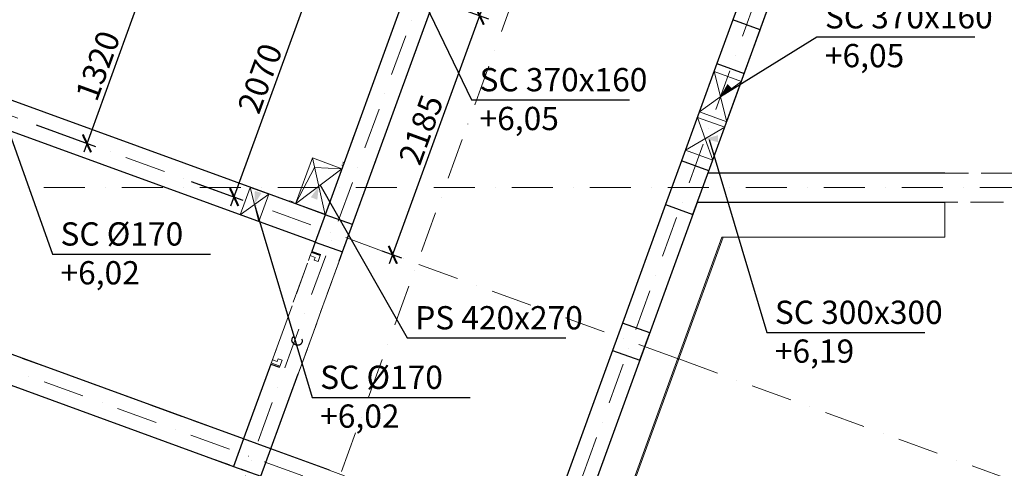
# Model space of a CAD drawing. Extents: x -137764 to 511426, y -610939 to -390198.
# Drawn here: x -9977 to -1514, y -606072 to -602219 of the extents above; entities that cross this region are included whole.
import ezdxf

# ---------------------------------------------------------------- set-up
doc = ezdxf.new("R2010")
doc.units = 0
doc.header["$LTSCALE"] = 20
for name, pattern in [('KRAWĘDZIE UKRYTE', [97.805556, 70.555556, -27.25]), ('KROPKI I KRESKI', [167.569441, 88.194442, -44.097221, 0, -35.277778]), ('PRZERYWANA', [141.111112, 70.555556, -70.555556])]:
    doc.linetypes.add(name, pattern=pattern)
doc.layers.get('0').update_dxf_attribs({"color": 1, "linetype": 'CONTINUOUS'})
doc.layers.get('Defpoints').update_dxf_attribs({"linetype": 'CONTINUOUS'})
for name, color, linetype in [('AP_2D - WYPEŁNIENIE', 7, 'CONTINUOUS'), ('AP_BELKI - WIEŃCE', 7, 'CONTINUOUS'), ('AP_BELKI KONSTRUKCYJNE', 7, 'CONTINUOUS'), ('AP_istniejące_ŚCIANY KONSTRUKCYJNE.WEWN.', 7, 'CONTINUOUS'), ('AP_OSIE_przebicia', 7, 'CONTINUOUS'), ('ap_przebicia', 6, 'CONTINUOUS'), ('AP_PRZEBICIA.wentylacja', 7, 'CONTINUOUS'), ('AP_PRZEBICIA.wod-kan', 7, 'CONTINUOUS'), ('AP_SŁUPY', 7, 'CONTINUOUS'), ('AP_ŚCIANY KONSTRUKCYJNE.WEWN.', 7, 'CONTINUOUS'), ('AP_ŚCIANY KONSTRUKCYJNE.ZEWN.', 7, 'CONTINUOUS')]:
    doc.layers.add(name, color=color, linetype=linetype)
doc.styles.add('ARIAL', font='arial.ttf', dxfattribs={"height": 0.8})
doc.styles.add('romans_20', font='romans.shx', dxfattribs={"width": 0.8, "height": 20})
doc.styles.add('romans_200', font='romans.shx', dxfattribs={"width": 0.7, "height": 200})
doc.dimstyles.new('1_100 mm', dxfattribs={"dimtxt": 200, "dimasz": 120, "dimexe": 80, "dimexo": 120, "dimgap": 40, "dimtad": 1, "dimdec": 1, "dimrnd": 5, "dimdsep": 46, "dimtxsty": 'romans_200', "dimblk": 'ARCHTICK', "dimcen": -3, "dimdle": 80, "dimclrd": 6, "dimclre": 6, "dimclrt": 7, "dimadec": 0, "dimazin": 0, "dimtfac": 0.75, "dimtdec": 1, "dimtofl": 0, "dimtmove": 2, "dimatfit": 3, "dimldrblk": 'DOT', "dimfxl": 1, "dimtvp": 1, "dimtolj": 1, "dimtzin": 0, "dimarcsym": 0})

# ---------------------------------------------------------------- blocks, each defined once
blk = doc.blocks.new('_ARCHTICK')
at = {"color": 0, "linetype": 'ByBlock', "const_width": 0.15}
blk.add_lwpolyline([(-0.5, -0.5), (0.5, 0.5)], dxfattribs=at)
blk = doc.blocks.new('*D459')
at = {"layer": 'ap_przebicia', "color": 6, "lineweight": -2, "transparency": 16777216}
for p, q in [((-9384.6, -601884.4), (-8873.3, -602070.4)), ((-8921.1, -601967.9), (-9426.5, -603356.4)), ((-9835.2, -603122.5), (-9324, -603308.6))]:
    blk.add_line(p, q, dxfattribs=at)
at = {"layer": 'Defpoints', "color": 0, "transparency": 16777216}
for p in [(-9497.3, -601843.3), (-9948, -603081.4), (-9399.1, -603281.2)]:
    blk.add_point(p, dxfattribs=at)
at = {"layer": 'ap_przebicia', "color": 6, "lineweight": -2, "transparency": 16777216, "xscale": 120, "yscale": 120, "zscale": 120}
for p, rotation in [((-8948.5, -602043.1), 69.9999863761919), ((-9399.1, -603281.2), 249.9999863761919)]:
    blk.add_blockref('_ARCHTICK', p, dxfattribs=dict(at, rotation=rotation))
at = {"layer": 'ap_przebicia', "color": 7, "transparency": 16777216, "insert": (-9305.4, -602614.3), "char_height": 200, "attachment_point": 5, "rotation": 69.99999, "style": 'romans_200'}
blk.add_mtext('\\A1;1320', dxfattribs=at)
blk = doc.blocks.new('_Dot')
at = {"color": 0, "linetype": 'ByBlock', "lineweight": -2}
blk.add_line((-0.5, 0), (-1, 0), dxfattribs=at)
at = {"color": 0, "linetype": 'ByBlock', "const_width": 0.5}
blk.add_lwpolyline([(-0.25, 0, 1), (0.25, 0, 1)], format="xyb", close=True, dxfattribs=at)
blk = doc.blocks.new('*D469')
at = {"layer": 'ap_przebicia', "color": 6, "lineweight": -2, "transparency": 16777216}
for p, q in [((-10508.1, -602962.7), (-8601.3, -597723.9)), ((-8896.5, -597701.6), (-8553.5, -597826.5)), ((-11138.5, -602648.1), (-10405.6, -602914.9))]:
    blk.add_line(p, q, dxfattribs=at)
at = {"layer": 'Defpoints', "color": 0, "transparency": 16777216}
for p in [(-9009.3, -597660.6), (-8628.7, -597799.1), (-11251.3, -602607.1)]:
    blk.add_point(p, dxfattribs=at)
at = {"layer": 'ap_przebicia', "color": 6, "lineweight": -2, "transparency": 16777216, "xscale": 120, "yscale": 120, "zscale": 120}
for p, rotation in [((-8628.7, -597799.1), 69.9999863761919), ((-10480.7, -602887.5), 249.9999863761919)]:
    blk.add_blockref('_ARCHTICK', p, dxfattribs=dict(at, rotation=rotation))
at = {"layer": 'ap_przebicia', "color": 7, "transparency": 16777216, "insert": (-9686.3, -600295.4), "char_height": 200, "attachment_point": 5, "rotation": 69.99999, "style": 'romans_200'}
blk.add_mtext('\\A1;5415', dxfattribs=at)
blk = doc.blocks.new('*D470')
at = {"layer": 'ap_przebicia', "color": 6, "lineweight": -2, "transparency": 16777216}
for p, q in [((-8160.7, -603817.1), (-7398.9, -601723.8)), ((-7704.4, -601697.8), (-7351, -601826.4)), ((-8502.7, -603607.5), (-8058.2, -603769.3))]:
    blk.add_line(p, q, dxfattribs=at)
at = {"layer": 'Defpoints', "color": 0, "transparency": 16777216}
for p in [(-7817.2, -601656.7), (-7426.2, -601799), (-8615.4, -603566.4)]:
    blk.add_point(p, dxfattribs=at)
at = {"layer": 'ap_przebicia', "color": 6, "lineweight": -2, "transparency": 16777216, "xscale": 120, "yscale": 120, "zscale": 120}
for p, rotation in [((-7426.2, -601799), 69.9999863761919), ((-8133.4, -603741.9), 249.9999863761919)]:
    blk.add_blockref('_ARCHTICK', p, dxfattribs=dict(at, rotation=rotation))
at = {"layer": 'ap_przebicia', "color": 7, "transparency": 16777216, "insert": (-7911.4, -602722.6), "char_height": 200, "attachment_point": 5, "rotation": 69.99999, "style": 'romans_200'}
blk.add_mtext('\\A1;2070', dxfattribs=at)
blk = doc.blocks.new('*D474')
at = {"layer": 'ap_przebicia', "color": 6, "lineweight": -2, "transparency": 16777216}
for p, q in [((-6298.9, -602084.9), (-5947.6, -602212.8)), ((-6797.2, -604313.3), (-5995.4, -602110.3)), ((-6862.9, -604204.3), (-6694.7, -604265.5))]:
    blk.add_line(p, q, dxfattribs=at)
at = {"layer": 'Defpoints', "color": 0, "transparency": 16777216}
for p in [(-6411.7, -602043.9), (-6022.8, -602185.5), (-6975.7, -604163.3)]:
    blk.add_point(p, dxfattribs=at)
at = {"layer": 'ap_przebicia', "color": 6, "lineweight": -2, "transparency": 16777216, "xscale": 120, "yscale": 120, "zscale": 120}
for p, rotation in [((-6022.8, -602185.5), 69.9999863761919), ((-6769.9, -604238.2), 249.9999863761919)]:
    blk.add_blockref('_ARCHTICK', p, dxfattribs=dict(at, rotation=rotation))
at = {"layer": 'ap_przebicia', "color": 7, "transparency": 16777216, "insert": (-6527.9, -603163.9), "char_height": 200, "attachment_point": 5, "rotation": 69.99999, "style": 'romans_200'}
blk.add_mtext('\\A1;2185', dxfattribs=at)
blk = doc.blocks.new('*D475')
at = {"layer": 'ap_przebicia', "color": 6, "lineweight": -2, "transparency": 16777216}
for p, q in [((-5540.3, -599635.2), (-5071.5, -599805.8)), ((-6050.1, -602260.6), (-5119.3, -599703.3)), ((-6298.9, -602084.9), (-5947.6, -602212.8))]:
    blk.add_line(p, q, dxfattribs=at)
at = {"layer": 'Defpoints', "color": 0, "transparency": 16777216}
for p in [(-5653.1, -599594.2), (-5146.7, -599778.5), (-6411.7, -602043.9)]:
    blk.add_point(p, dxfattribs=at)
at = {"layer": 'ap_przebicia', "color": 6, "lineweight": -2, "transparency": 16777216, "xscale": 120, "yscale": 120, "zscale": 120}
for p, rotation in [((-5146.7, -599778.5), 69.9999863761919), ((-6022.8, -602185.5), 249.9999863761919)]:
    blk.add_blockref('_ARCHTICK', p, dxfattribs=dict(at, rotation=rotation))
at = {"layer": 'ap_przebicia', "color": 7, "transparency": 16777216, "insert": (-5716.3, -600934.1), "char_height": 200, "attachment_point": 5, "rotation": 69.99999, "style": 'romans_200'}
blk.add_mtext('\\A1;2560', dxfattribs=at)

msp = doc.modelspace()

# ---------------------------------------------------------------- hatches: boundary and pattern name
at = {"layer": 'AP_2D - WYPEŁNIENIE', "linetype": 'Continuous', "lineweight": 9}
for points in [[(-3951.31, -602871.02), (-3850.62, -602813.61), (-3892.82, -602770.95)], [(-4086.11, -603241.39), (-3974.15, -603271.39), (-3974.15, -603211.39)], [(-7959.28, -603805.26), (-7898.01, -603706.86), (-7955.42, -603689.41)], [(-7406.12, -603650.09), (-7474.28, -603743.85), (-7418.27, -603765.37)]]:
    msp.add_hatch(color=124, dxfattribs=at).paths.add_polyline_path(points)

# ---------------------------------------------------------------- linework, layer by layer
at = {"layer": 'AP_BELKI - WIEŃCE', "color": 171, "linetype": 'KRAWĘDZIE UKRYTE', "lineweight": 9, "ltscale": 0.2}
for p, q in [((-4291, -595486.09), (-8052.22, -605819.97)), ((-4024.96, -595486.09), (-7817.3, -605905.48)), ((-4417.39, -603786.09), (-5496.26, -606750.27)), ((-4151.34, -603786.09), (-5346.84, -607070.69)), ((-11792.2, -604458.73), (-8052.22, -605819.97)), ((-12112.63, -604608.15), (-5346.84, -607070.69)), ((-7817.3, -605905.48), (-5496.26, -606750.27))]:
    msp.add_line(p, q, dxfattribs=at)
at = {"layer": 'AP_BELKI KONSTRUKCYJNE', "color": 171, "linetype": 'KRAWĘDZIE UKRYTE', "lineweight": 9, "ltscale": 0.2}
for p, q in [((-1396.44, -595486.09), (-4417.39, -603786.09)), ((-2204.1, -598436.09), (-4060.35, -603536.09)), ((-4060.35, -603536.09), (13959.98, -603536.09)), ((-4151.34, -603786.09), (13959.98, -603786.09))]:
    msp.add_line(p, q, dxfattribs=at)
at = {"layer": 'AP_OSIE_przebicia', "color": 1, "linetype": 'KROPKI I KRESKI', "lineweight": 15, "ltscale": 0.2}
for p, q in [((-697.62, -585978.83), (-9188.27, -609306.7)), ((16.55, -586238.76), (-7878.64, -607930.63)), ((1858.35, -586909.12), (-6036.85, -608600.99)), ((-12214.46, -602256.5), (-4311.64, -605132.89)), ((-13122.02, -603661.09), (68299.98, -603661.09)), ((-12915.6, -604182.87), (-5012.79, -607059.26)), ((-4311.64, -605132.89), (151.89, -606757.49))]:
    msp.add_line(p, q, dxfattribs=at)
msp.add_point((-4311.64, -605132.89), dxfattribs=at)
msp.add_point((-4311.64, -605132.89), dxfattribs=at)
at = {"layer": 'ap_przebicia'}
for points in [[(-6529.15, -602001.16), (-6094.06, -602907), (-4735.56, -602907)], [(-3954.44, -602879.62), (-3126, -602367), (-1767.5, -602367)], [(-10127.75, -603016), (-9696, -604232), (-8337.5, -604232)], [(-4051.28, -603247.26), (-3556, -604905), (-2197.5, -604905)], [(-7397.29, -603635.23), (-6647.5, -604952), (-5283, -604952)], [(-7959.28, -603805.26), (-7464, -605463), (-6105.5, -605463)]]:
    msp.add_lwpolyline(points, dxfattribs=at)
at = {"layer": 'AP_PRZEBICIA.wentylacja', "color": 124, "linetype": 'Continuous', "lineweight": 18, "ltscale": 0.2}
for p, q in [((-4254.88, -603339.59), (-4152.27, -603057.68)), ((-4152.27, -603057.68), (-3917.35, -603143.19)), ((-4019.95, -603425.1), (-4152.27, -603057.68)), ((-3917.35, -603143.19), (-4254.88, -603339.59)), ((-3917.35, -603143.19), (-4019.95, -603425.1)), ((-4019.95, -603425.1), (-4254.88, -603339.59)), ((-7461.15, -603406.59), (-7604.8, -603801.26)), ((-7351.08, -603893.6), (-7461.15, -603406.59)), ((-7207.44, -603498.93), (-7461.15, -603406.59)), ((-7604.8, -603801.26), (-7442.81, -603487.75)), ((-7207.44, -603498.93), (-7604.8, -603801.26)), ((-7442.81, -603487.75), (-7207.44, -603498.93)), ((-7351.08, -603893.6), (-7207.44, -603498.93)), ((-8081.91, -603893.65), (-7996.41, -603658.72)), ((-7996.41, -603658.72), (-7836.66, -603716.87)), ((-7996.41, -603658.72), (-7922.16, -603951.79)), ((-7836.66, -603716.87), (-8081.91, -603893.65)), ((-7836.66, -603716.87), (-7922.16, -603951.79)), ((-7604.8, -603801.26), (-7351.08, -603893.6)), ((-7922.16, -603951.79), (-8081.91, -603893.65))]:
    msp.add_line(p, q, dxfattribs=at)
at = {"layer": 'AP_PRZEBICIA.wod-kan', "color": 124, "linetype": 'Continuous', "lineweight": 18, "ltscale": 0.2}
for p, q in [((-4135.18, -603010.71), (-4008.63, -602663.03)), ((-4008.63, -602663.03), (-3773.7, -602748.53)), ((-3900.25, -603096.22), (-4008.63, -602663.03)), ((-3773.7, -602748.53), (-4135.18, -603010.71)), ((-3773.7, -602748.53), (-3900.25, -603096.22)), ((-3900.25, -603096.22), (-4135.18, -603010.71))]:
    msp.add_line(p, q, dxfattribs=at)
at = {"layer": 'AP_SŁUPY', "color": 2, "linetype": 'Continuous', "lineweight": 30, "ltscale": 0.2}
for p, q in [((-3847.52, -602220.37), (-3984.33, -602596.27)), ((-3612.59, -602305.87), (-3847.52, -602220.37)), ((-3749.41, -602681.78), (-3612.59, -602305.87)), ((-3984.33, -602596.27), (-3749.41, -602681.78)), ((-4287.92, -603430.37), (-4424.74, -603806.27)), ((-4053, -603515.87), (-4287.92, -603430.37)), ((-4189.81, -603891.78), (-4053, -603515.87)), ((-4424.74, -603806.27), (-4189.81, -603891.78)), ((-7351.09, -603893.6), (-7436.59, -604128.52)), ((-7116.16, -603979.11), (-7351.09, -603893.6)), ((-7201.67, -604214.03), (-7116.16, -603979.11)), ((-7436.59, -604128.52), (-7201.67, -604214.03)), ((-4795.12, -604823.9), (-4880.63, -605058.82)), ((-4560.2, -604909.4), (-4795.12, -604823.9)), ((-4645.7, -605144.32), (-4560.2, -604909.4)), ((-4880.63, -605058.82), (-4645.7, -605144.32)), ((-8052.22, -605819.97), (-8137.73, -606054.89)), ((-7817.3, -605905.48), (-8052.22, -605819.97)), ((-7902.81, -606140.4), (-7817.3, -605905.48)), ((-8137.73, -606054.89), (-7902.81, -606140.4))]:
    msp.add_line(p, q, dxfattribs=at)
at = {"layer": 'AP_ŚCIANY KONSTRUKCYJNE.WEWN.', "color": 40, "linetype": 'Continuous', "lineweight": 30, "ltscale": 0.2}
for p, q in [((-5269.89, -598175.57), (-7351.08, -603893.6)), ((-7116.16, -603979.11), (-5034.97, -598261.08)), ((-2451.84, -598385.8), (-3847.51, -602220.37)), ((-4056.71, -603526.09), (-2216.92, -598471.3)), ((-7360.48, -603890.18), (-11081.66, -602535.78)), ((-3984.33, -602596.27), (-4287.92, -603430.37)), ((-11167.17, -602770.7), (-7445.99, -604125.1)), ((-7351.08, -603893.6), (-7360.48, -603890.18)), ((-7201.67, -604214.03), (-7116.16, -603979.11)), ((-7436.59, -604128.52), (-7465.66, -604208.4)), ((-7445.99, -604125.1), (-7436.59, -604128.52)), ((-7465.66, -604208.4), (-7390.48, -604235.76)), ((-7230.74, -604293.9), (-7201.67, -604214.03)), ((-7817.94, -605176.28), (-8048.8, -605810.57)), ((-7817.94, -605176.28), (-7742.77, -605203.64)), ((-7813.88, -605896.08), (-7583.02, -605261.79))]:
    msp.add_line(p, q, dxfattribs=at)
at = {"layer": 'AP_ŚCIANY KONSTRUKCYJNE.WEWN.', "color": 254, "linetype": 'Continuous', "lineweight": 13, "ltscale": 0.2}
for p, q in [((-7188.62, -603447.25), (-7198.02, -603443.83)), ((-7206.57, -603467.32), (-7197.17, -603470.74)), ((-7653.06, -603773.05), (-7656.48, -603782.44)), ((-7632.99, -603790.99), (-7629.57, -603781.6))]:
    msp.add_line(p, q, dxfattribs=at)
at = {"layer": 'AP_ŚCIANY KONSTRUKCYJNE.WEWN.', "color": 254, "linetype": 'Continuous', "lineweight": 9, "ltscale": 0.2}
for p, q in [((-7202.3, -603455.57), (-7192.9, -603458.99)), ((-7641.32, -603777.32), (-7644.74, -603786.72))]:
    msp.add_line(p, q, dxfattribs=at)
at = {"layer": 'AP_ŚCIANY KONSTRUKCYJNE.WEWN.', "color": 171, "linetype": 'PRZERYWANA', "lineweight": 9, "ltscale": 0.2}
for p, q in [((-7817.94, -605176.28), (-7465.66, -604208.4)), ((-7230.74, -604293.9), (-7583.02, -605261.79)), ((-7583.02, -605261.79), (-7230.74, -604293.9))]:
    msp.add_line(p, q, dxfattribs=at)
at = {"layer": 'AP_ŚCIANY KONSTRUKCYJNE.WEWN.', "color": 30, "linetype": 'Continuous', "lineweight": 15, "ltscale": 0.2}
for p, q in [((-7479, -604245.05), (-7494.05, -604286.39)), ((-7465.66, -604208.4), (-7479, -604245.05)), ((-7479, -604245.05), (-7437.65, -604260.1)), ((-7469.08, -604217.79), (-7393.91, -604245.16)), ((-7390.48, -604235.76), (-7465.66, -604208.4)), ((-7437.65, -604260.1), (-7446.55, -604284.53)), ((-7446.55, -604284.53), (-7412.72, -604296.84)), ((-7412.72, -604296.84), (-7390.48, -604235.76)), ((-7754.36, -605130.25), (-7763.26, -605154.68)), ((-7720.53, -605142.56), (-7754.36, -605130.25)), ((-7804.6, -605139.63), (-7817.94, -605176.28)), ((-7817.94, -605176.28), (-7742.77, -605203.64)), ((-7814.52, -605166.88), (-7739.35, -605194.25)), ((-7763.26, -605154.68), (-7804.6, -605139.63)), ((-7742.77, -605203.64), (-7720.53, -605142.56))]:
    msp.add_line(p, q, dxfattribs=at)
at = {"layer": 'AP_ŚCIANY KONSTRUKCYJNE.ZEWN.', "color": 40, "linetype": 'Continuous', "lineweight": 30, "ltscale": 0.2}
for p, q in [((-4060.35, -603536.09), (-4056.71, -603526.09)), ((-2025.02, -603536.09), (-4060.35, -603536.09)), ((-5261.34, -606835.77), (-4151.34, -603786.09)), ((-4424.74, -603806.27), (-4795.12, -604823.9)), ((-4151.34, -603786.09), (-4146.4, -603786.09)), ((-4146.4, -603786.09), (-2025.02, -603786.09)), ((-8052.22, -605819.97), (-11792.2, -604458.73)), ((-11877.71, -604693.65), (-8137.73, -606054.89)), ((-4880.63, -605058.82), (-5496.26, -606750.27)), ((-7817.3, -605905.48), (-7813.88, -605896.08)), ((-7314.57, -606088.46), (-7817.3, -605905.48))]:
    msp.add_line(p, q, dxfattribs=at)
at = {"layer": 'AP_ŚCIANY KONSTRUKCYJNE.ZEWN.', "color": 8, "linetype": 'Continuous', "lineweight": 15, "ltscale": 0.2}
for p, q in [((-4996.53, -606985.36), (-3941.28, -604086.09)), ((-3941.28, -604086.09), (-3930.64, -604086.09))]:
    msp.add_line(p, q, dxfattribs=at)
at = {"layer": 'AP_ŚCIANY KONSTRUKCYJNE.ZEWN.', "color": 8, "linetype": 'Continuous', "lineweight": 15, "ltscale": 0.2, "flags": 128}
for points in [[(-2025.02, -604086.09), (-2025.02, -603786.09)], [(-3930.64, -604086.09), (-2025.02, -604086.09)]]:
    msp.add_lwpolyline(points, dxfattribs=at)
at = {"layer": 'AP_ŚCIANY KONSTRUKCYJNE.ZEWN.', "color": 254, "linetype": 'Continuous', "lineweight": 13, "ltscale": 0.2, "flags": 128}
msp.add_lwpolyline([(-4987.13, -606988.78), (-3930.64, -604086.09)], dxfattribs=at)

# ---------------------------------------------------------------- texts
at = {"layer": 'AP_istniejące_ŚCIANY KONSTRUKCYJNE.WEWN.', "linetype": 'Continuous', "insert": (-7563.61, -605040.05), "char_height": 100, "attachment_point": 7, "rotation": 70, "style": 'ARIAL'}
msp.add_mtext('\\A1;{\\fArial Narrow Europa Środkowa|b0|i0|c0|p34;\\C154;C}', dxfattribs=at)
at = {"layer": 'ap_przebicia', "char_height": 200, "attachment_point": 1, "style": 'romans_20'}
for s, width, insert in [('{\\T0.8;SC 370x160\\P+6,05}', 1906.1308, (-3056, -602094)), ('{\\T0.8;SC 370x160\\P+6,05}', 1906.1308, (-6024.06, -602634)), ('{\\T0.8;SC %%C170\\P+6,02}', 1906.1308, (-9626, -603959)), ('{\\T0.8;SC 300x300\\P+6,19}', 1906.1308, (-3486, -604632)), ('{\\T0.8;PS 420x270}', 1656.3191, (-6577.5, -604679)), ('{\\T0.8;SC %%C170\\P+6,02}', 1906.1308, (-7394, -605190))]:
    msp.add_mtext_dynamic_manual_height_columns(s, width=width, gutter_width=100, heights=[0], dxfattribs=dict(at, insert=insert))

# ---------------------------------------------------------------- dimensions: what is measured, and where the dimension line sits
at = {"layer": 'ap_przebicia'}
for base, p1, p2, picture, middle in [((-8628.69, -597799.09), (-11251.28, -602607.07), (-9009.26, -597660.57), '*D469', (-9686.26, -600295.43)), ((-5146.686, -599778.4782), (-6411.6951, -602043.8879), (-5653.093, -599594.161), '*D475', (-5716.2766, -600934.0819)), ((-7426.22, -601799.01), (-8615.44, -603566.44), (-7817.18, -601656.72), '*D470', (-7911.36, -602722.57)), ((-9399.14, -603281.19), (-9497.33, -601843.33), (-9947.97, -603081.44), '*D459', (-9305.38, -602614.25)), ((-6022.7532, -602185.4513), (-6975.6729, -604163.2618), (-6411.6951, -602043.8879), '*D474', (-6527.8737, -603163.9249))]:
    dim = msp.add_linear_dim(base=base, p1=p1, p2=p2, angle=69.999986, dimstyle='1_100 mm', dxfattribs=at)
    dim.commit()
    dim.dimension.update_dxf_attribs({"geometry": picture, "text_midpoint": middle})

doc.saveas('drawing.dxf')
